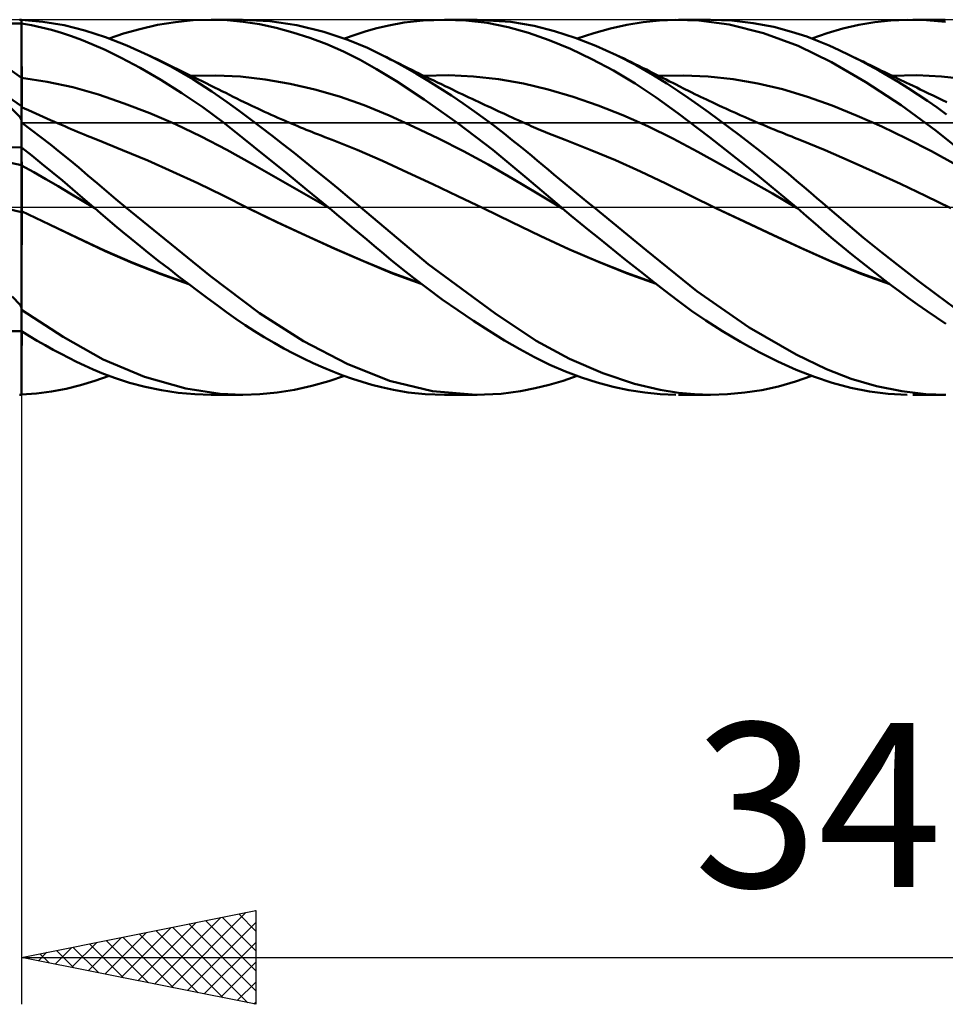
# Model space of a CAD drawing. Units: millimetres. Extents: x -75 to 89, y -62 to 62.
# Drawn here: x 5 to 25, y -17 to 4 of the extents above; entities that cross this region are included whole.
import ezdxf
from ezdxf.enums import TextEntityAlignment as Align

# ---------------------------------------------------------------- set-up
doc = ezdxf.new("R2010")
doc.units = ezdxf.units.MM
doc.header["$LTSCALE"] = 7.25
doc.linetypes.add('LONGDASH_DASH', pattern=[0.85, 0.4, -0.2, 0.05, -0.2])
for name, color, linetype in [('1', 4, 'CONTINUOUS'), ('2', 7, 'CONTINUOUS'), ('4', 2, 'LONGDASH_DASH'), ('CUT', 1, 'CONTINUOUS'), ('NOCUT', 7, 'CONTINUOUS'), ('SK4', 2, 'LONGDASH_DASH')]:
    doc.layers.add(name, color=color, linetype=linetype)
doc.styles.get("Standard").update_dxf_attribs({"font": 'Monospac821 BT'})

msp = doc.modelspace()

# ---------------------------------------------------------------- linework, layer by layer
at = {"layer": '1', "color": 4, "linetype": 'CONTINUOUS', "lineweight": 50}
for p, q in [((4.969, 3.999), (4.955, 3.999)), ((4.973, 3.999), (4.969, 3.999)), ((4.977, 3.998), (4.973, 3.999)), ((4.981, 3.998), (4.977, 3.998)), ((4.986, 3.998), (4.981, 3.998)), ((4.99, 3.997), (4.986, 3.998)), ((4.995, 3.997), (4.99, 3.997)), ((5, 3.997), (4.995, 3.997)), ((5, 2.153), (5, 3.997)), ((5.459, 3.955), (5, 3.994)), ((8.667, 3.987), (9.047, 4)), ((9.392, 3.989), (9.047, 4)), ((9.052, 4), (9.719, 4)), ((10.3, 3.97), (9.731, 4)), ((13.57, 3.982), (14.034, 4)), ((14.029, 4), (14.729, 4)), ((14.487, 3.982), (14.034, 4)), ((15.444, 3.955), (14.703, 4)), ((18.618, 3.985), (18.969, 4)), ((19.455, 3.983), (18.969, 4)), ((19.02, 4), (19.698, 4)), ((20.164, 3.981), (19.712, 4)), ((23.557, 3.981), (23.903, 3.999)), ((24.315, 3.993), (23.903, 3.999)), ((24.025, 4), (24.714, 4)), ((24.724, 3.957), (24.315, 3.993)), ((4.775, 3.921), (5, 3.922)), ((5.215, 3.882), (5, 3.921)), ((5.001, 3.751), (5, 3.916)), ((5.429, 3.836), (5.215, 3.882)), ((5.643, 3.781), (5.429, 3.836)), ((5.915, 3.88), (5.459, 3.955)), ((5.856, 3.719), (5.643, 3.781)), ((6.356, 3.771), (5.915, 3.88)), ((7.178, 3.703), (7.524, 3.801)), ((7.524, 3.801), (7.902, 3.887)), ((7.902, 3.887), (8.285, 3.949)), ((8.285, 3.949), (8.667, 3.987)), ((9.732, 3.957), (9.392, 3.989)), ((10.081, 3.903), (9.732, 3.957)), ((10.436, 3.827), (10.081, 3.903)), ((10.876, 3.883), (10.3, 3.97)), ((10.795, 3.73), (10.436, 3.827)), ((11.451, 3.743), (10.876, 3.883)), ((12.354, 3.752), (12.582, 3.816)), ((12.582, 3.816), (12.839, 3.877)), ((12.839, 3.877), (13.17, 3.937)), ((13.17, 3.937), (13.57, 3.982)), ((14.939, 3.93), (14.487, 3.982)), ((15.388, 3.842), (14.939, 3.93)), ((15.824, 3.72), (15.388, 3.842)), ((15.942, 3.867), (15.444, 3.955)), ((16.377, 3.757), (15.942, 3.867)), ((17.215, 3.716), (17.569, 3.814)), ((17.569, 3.814), (17.921, 3.891)), ((17.921, 3.891), (18.272, 3.949)), ((18.272, 3.949), (18.618, 3.985)), ((20.102, 3.897), (19.455, 3.983)), ((20.84, 3.716), (20.102, 3.897)), ((20.617, 3.928), (20.164, 3.981)), ((21.054, 3.845), (20.617, 3.928)), ((21.437, 3.744), (21.054, 3.845)), ((22.194, 3.713), (22.528, 3.81)), ((22.528, 3.81), (22.868, 3.887)), ((22.868, 3.887), (23.211, 3.944)), ((23.211, 3.944), (23.557, 3.981)), ((5.002, 3.585), (5.001, 3.751)), ((5.002, 3.419), (5.002, 3.585)), ((6.069, 3.649), (5.856, 3.719)), ((6.28, 3.571), (6.069, 3.649)), ((6.503, 3.479), (6.28, 3.571)), ((6.797, 3.627), (6.356, 3.771)), ((7.249, 3.451), (6.797, 3.627)), ((6.875, 3.599), (7.178, 3.703)), ((11.155, 3.613), (10.795, 3.73)), ((11.516, 3.476), (11.155, 3.613)), ((11.964, 3.572), (11.451, 3.743)), ((11.891, 3.599), (12.124, 3.68)), ((12.382, 3.399), (11.964, 3.572)), ((12.124, 3.68), (12.354, 3.752)), ((16.265, 3.565), (15.824, 3.72)), ((16.817, 3.615), (16.377, 3.757)), ((17.26, 3.444), (16.817, 3.615)), ((16.863, 3.599), (17.215, 3.716)), ((21.575, 3.446), (20.84, 3.716)), ((21.761, 3.638), (21.437, 3.744)), ((22.023, 3.538), (21.761, 3.638)), ((21.868, 3.599), (22.194, 3.713)), ((5.003, 3.254), (5.002, 3.419)), ((6.786, 3.354), (6.503, 3.479)), ((7.704, 3.246), (7.249, 3.451)), ((11.874, 3.319), (11.516, 3.476)), ((12.698, 3.246), (12.382, 3.399)), ((16.718, 3.377), (16.265, 3.565)), ((17.176, 3.16), (16.718, 3.377)), ((17.7, 3.246), (17.26, 3.444)), ((22.289, 3.094), (21.575, 3.446)), ((22.24, 3.447), (22.023, 3.538)), ((22.455, 3.35), (22.24, 3.447)), ((5.004, 3.088), (5.003, 3.254)), ((7.129, 3.187), (6.786, 3.354)), ((7.53, 2.975), (7.129, 3.187)), ((8.186, 2.999), (7.704, 3.246)), ((7.756, 3.221), (7.704, 3.246)), ((7.808, 3.196), (7.756, 3.221)), ((7.894, 3.155), (7.808, 3.196)), ((7.981, 3.113), (7.894, 3.155)), ((12.23, 3.143), (11.874, 3.319)), ((12.941, 3.119), (12.698, 3.246)), ((12.789, 3.2), (12.698, 3.246)), ((12.879, 3.154), (12.789, 3.2)), ((12.97, 3.109), (12.879, 3.154)), ((17.636, 2.914), (17.176, 3.16)), ((18.117, 3.032), (17.7, 3.246)), ((17.78, 3.208), (17.7, 3.246)), ((17.86, 3.169), (17.78, 3.208)), ((17.939, 3.131), (17.86, 3.169)), ((22.673, 3.246), (22.455, 3.35)), ((22.88, 3.142), (22.673, 3.246)), ((22.745, 3.21), (22.673, 3.246)), ((22.818, 3.175), (22.745, 3.21)), ((22.89, 3.14), (22.818, 3.175)), ((5.005, 2.922), (5.004, 3.088)), ((7.975, 2.719), (7.53, 2.975)), ((8.067, 3.071), (7.981, 3.113)), ((8.154, 3.029), (8.067, 3.071)), ((8.24, 2.987), (8.154, 3.029)), ((8.656, 2.728), (8.186, 2.999)), ((8.327, 2.945), (8.24, 2.987)), ((8.414, 2.903), (8.327, 2.945)), ((12.58, 2.948), (12.23, 3.143)), ((13.004, 2.689), (12.58, 2.948)), ((13.185, 2.985), (12.941, 3.119)), ((13.061, 3.063), (12.97, 3.109)), ((13.151, 3.018), (13.061, 3.063)), ((13.242, 2.973), (13.151, 3.018)), ((13.432, 2.844), (13.185, 2.985)), ((13.333, 2.928), (13.242, 2.973)), ((18.019, 3.092), (17.939, 3.131)), ((18.098, 3.053), (18.019, 3.092)), ((18.178, 3.014), (18.098, 3.053)), ((18.476, 2.826), (18.117, 3.032)), ((18.257, 2.974), (18.178, 3.014)), ((18.337, 2.935), (18.257, 2.974)), ((23.024, 2.666), (22.289, 3.094)), ((23.088, 3.033), (22.88, 3.142)), ((22.962, 3.105), (22.89, 3.14)), ((23.034, 3.069), (22.962, 3.105)), ((23.106, 3.034), (23.034, 3.069)), ((23.296, 2.918), (23.088, 3.033)), ((23.178, 2.999), (23.106, 3.034)), ((23.251, 2.964), (23.178, 2.999)), ((23.304, 2.938), (23.251, 2.964)), ((5.548, 2.676), (5, 2.758)), ((5.002, 2.757), (5, 2.758)), ((5.003, 2.757), (5.002, 2.757)), ((5.004, 2.757), (5.003, 2.757)), ((5.005, 2.757), (5.004, 2.757)), ((5.005, 2.757), (5.005, 2.922)), ((5.006, 2.721), (5.005, 2.757)), ((8.5, 2.861), (8.414, 2.903)), ((8.589, 2.818), (8.5, 2.861)), ((8.678, 2.774), (8.589, 2.818)), ((8.619, 2.803), (9.147, 2.813)), ((8.767, 2.73), (8.678, 2.774)), ((8.856, 2.687), (8.767, 2.73)), ((9.676, 2.788), (9.147, 2.813)), ((10.204, 2.727), (9.676, 2.788)), ((13.423, 2.883), (13.333, 2.928)), ((13.472, 2.859), (13.423, 2.883)), ((13.68, 2.695), (13.432, 2.844)), ((13.554, 2.819), (13.472, 2.859)), ((13.636, 2.78), (13.554, 2.819)), ((13.586, 2.803), (14.118, 2.814)), ((13.717, 2.74), (13.636, 2.78)), ((13.799, 2.7), (13.717, 2.74)), ((14.649, 2.791), (14.118, 2.814)), ((15.181, 2.733), (14.649, 2.791)), ((15.712, 2.639), (15.181, 2.733)), ((18.095, 2.641), (17.636, 2.914)), ((18.411, 2.898), (18.337, 2.935)), ((18.485, 2.861), (18.411, 2.898)), ((18.775, 2.639), (18.476, 2.826)), ((18.554, 2.826), (18.485, 2.861)), ((18.623, 2.791), (18.554, 2.826)), ((18.599, 2.803), (19.128, 2.813)), ((18.693, 2.756), (18.623, 2.791)), ((18.762, 2.721), (18.693, 2.756)), ((19.658, 2.788), (19.128, 2.813)), ((20.187, 2.729), (19.658, 2.788)), ((23.505, 2.798), (23.296, 2.918)), ((23.358, 2.912), (23.304, 2.938)), ((23.412, 2.886), (23.358, 2.912)), ((23.466, 2.86), (23.412, 2.886)), ((23.527, 2.831), (23.466, 2.86)), ((23.714, 2.673), (23.505, 2.798)), ((23.587, 2.801), (23.527, 2.831)), ((23.578, 2.803), (24.108, 2.814)), ((23.648, 2.772), (23.587, 2.801)), ((23.709, 2.742), (23.648, 2.772)), ((23.77, 2.713), (23.709, 2.742)), ((24.638, 2.79), (24.108, 2.814)), ((25.168, 2.731), (24.638, 2.79)), ((5.006, 2.685), (5.006, 2.721)), ((5.006, 2.649), (5.006, 2.685)), ((5.006, 2.613), (5.006, 2.649)), ((5.006, 2.577), (5.006, 2.613)), ((5.006, 2.541), (5.006, 2.577)), ((5.006, 2.505), (5.006, 2.541)), ((6.095, 2.558), (5.548, 2.676)), ((6.643, 2.401), (6.095, 2.558)), ((8.423, 2.436), (7.975, 2.719)), ((9.062, 2.469), (8.656, 2.728)), ((8.945, 2.643), (8.856, 2.687)), ((9.034, 2.599), (8.945, 2.643)), ((9.123, 2.555), (9.034, 2.599)), ((9.212, 2.511), (9.123, 2.555)), ((10.732, 2.635), (10.204, 2.727)), ((11.261, 2.513), (10.732, 2.635)), ((13.595, 2.301), (13.004, 2.689)), ((13.928, 2.541), (13.68, 2.695)), ((13.88, 2.661), (13.799, 2.7)), ((13.962, 2.622), (13.88, 2.661)), ((14.177, 2.38), (13.928, 2.541)), ((14.044, 2.583), (13.962, 2.622)), ((14.125, 2.544), (14.044, 2.583)), ((14.196, 2.51), (14.125, 2.544)), ((16.244, 2.511), (15.712, 2.639)), ((18.548, 2.342), (18.095, 2.641)), ((18.831, 2.685), (18.762, 2.721)), ((19.012, 2.481), (18.775, 2.639)), ((18.9, 2.65), (18.831, 2.685)), ((18.97, 2.615), (18.9, 2.65)), ((19.039, 2.58), (18.97, 2.615)), ((19.144, 2.527), (19.039, 2.58)), ((19.248, 2.475), (19.144, 2.527)), ((20.716, 2.638), (20.187, 2.729)), ((21.245, 2.515), (20.716, 2.638)), ((23.774, 2.177), (23.024, 2.666)), ((23.922, 2.543), (23.714, 2.673)), ((23.831, 2.684), (23.77, 2.713)), ((23.892, 2.654), (23.831, 2.684)), ((23.953, 2.625), (23.892, 2.654)), ((24.13, 2.408), (23.922, 2.543)), ((24.03, 2.588), (23.953, 2.625)), ((24.107, 2.551), (24.03, 2.588)), ((24.184, 2.514), (24.107, 2.551)), ((5, 2.153), (4.727, 2.349)), ((5.007, 2.47), (5.006, 2.505)), ((5.007, 2.435), (5.007, 2.47)), ((5.007, 2.401), (5.007, 2.435)), ((5.007, 2.367), (5.007, 2.401)), ((5.007, 2.334), (5.007, 2.367)), ((5.007, 2.302), (5.007, 2.334)), ((7.191, 2.216), (6.643, 2.401)), ((8.87, 2.131), (8.423, 2.436)), ((9.391, 2.241), (9.062, 2.469)), ((9.28, 2.477), (9.212, 2.511)), ((9.359, 2.437), (9.28, 2.477)), ((9.438, 2.398), (9.359, 2.437)), ((9.518, 2.358), (9.438, 2.398)), ((9.597, 2.318), (9.518, 2.358)), ((9.676, 2.279), (9.597, 2.318)), ((11.789, 2.359), (11.261, 2.513)), ((12.317, 2.174), (11.789, 2.359)), ((14.425, 2.213), (14.177, 2.38)), ((14.267, 2.476), (14.196, 2.51)), ((14.337, 2.443), (14.267, 2.476)), ((14.407, 2.41), (14.337, 2.443)), ((14.477, 2.377), (14.407, 2.41)), ((14.547, 2.344), (14.477, 2.377)), ((14.617, 2.311), (14.547, 2.344)), ((14.687, 2.278), (14.617, 2.311)), ((16.775, 2.354), (16.244, 2.511)), ((17.307, 2.172), (16.775, 2.354)), ((19.008, 2.009), (18.548, 2.342)), ((19.228, 2.333), (19.012, 2.481)), ((19.445, 2.181), (19.228, 2.333)), ((19.31, 2.445), (19.248, 2.475)), ((19.371, 2.415), (19.31, 2.445)), ((19.433, 2.385), (19.371, 2.415)), ((19.495, 2.355), (19.433, 2.385)), ((19.556, 2.326), (19.495, 2.355)), ((19.618, 2.296), (19.556, 2.326)), ((21.774, 2.358), (21.245, 2.515)), ((22.303, 2.167), (21.774, 2.358)), ((24.336, 2.269), (24.13, 2.408)), ((24.261, 2.477), (24.184, 2.514)), ((24.359, 2.429), (24.261, 2.477)), ((24.458, 2.382), (24.359, 2.429)), ((24.556, 2.335), (24.458, 2.382)), ((24.655, 2.287), (24.556, 2.335)), ((4.969, 1.92), (4.754, 2.142)), ((5, 1.898), (5, 2.153)), ((5.002, 2.135), (5, 2.136)), ((5.068, 2.104), (5, 2.136)), ((5.003, 2.134), (5.002, 2.135)), ((5.002, 2.082), (5.003, 2.105)), ((5.003, 2.134), (5.003, 2.134)), ((5.004, 2.134), (5.003, 2.134)), ((5.003, 2.121), (5.004, 2.131)), ((5.003, 2.105), (5.003, 2.121)), ((5.004, 2.134), (5.004, 2.134)), ((5.004, 2.131), (5.004, 2.134)), ((5.007, 2.271), (5.007, 2.302)), ((5.008, 2.241), (5.007, 2.271)), ((5.008, 2.212), (5.008, 2.241)), ((5.008, 2.184), (5.008, 2.212)), ((5.008, 2.157), (5.008, 2.184)), ((5.008, 2.132), (5.008, 2.157)), ((5.148, 2.069), (5.068, 2.104)), ((7.738, 2.006), (7.191, 2.216)), ((9.31, 1.805), (8.87, 2.131)), ((9.643, 2.056), (9.391, 2.241)), ((9.755, 2.241), (9.676, 2.279)), ((9.834, 2.203), (9.755, 2.241)), ((9.914, 2.165), (9.834, 2.203)), ((9.979, 2.134), (9.914, 2.165)), ((10.045, 2.103), (9.979, 2.134)), ((10.116, 2.07), (10.045, 2.103)), ((12.846, 1.956), (12.317, 2.174)), ((14.32, 1.789), (13.595, 2.301)), ((14.669, 2.043), (14.425, 2.213)), ((14.757, 2.246), (14.687, 2.278)), ((14.827, 2.213), (14.757, 2.246)), ((14.885, 2.186), (14.827, 2.213)), ((14.943, 2.159), (14.885, 2.186)), ((15.002, 2.132), (14.943, 2.159)), ((15.06, 2.105), (15.002, 2.132)), ((15.118, 2.078), (15.06, 2.105)), ((17.838, 1.964), (17.307, 2.172)), ((19.664, 2.025), (19.445, 2.181)), ((19.679, 2.267), (19.618, 2.296)), ((19.741, 2.238), (19.679, 2.267)), ((19.814, 2.204), (19.741, 2.238)), ((19.887, 2.17), (19.814, 2.204)), ((19.96, 2.137), (19.887, 2.17)), ((20.033, 2.103), (19.96, 2.137)), ((20.136, 2.057), (20.033, 2.103)), ((22.833, 1.953), (22.303, 2.167)), ((24.521, 1.633), (23.774, 2.177)), ((24.541, 2.125), (24.336, 2.269)), ((24.745, 1.977), (24.541, 2.125)), ((24.75, 2.242), (24.655, 2.287)), ((4.973, 1.911), (4.969, 1.92)), ((4.977, 1.903), (4.973, 1.911)), ((4.981, 1.894), (4.977, 1.903)), ((4.986, 1.885), (4.981, 1.894)), ((5, 1.871), (5.001, 1.926)), ((5, 1.86), (5, 1.898)), ((5.001, 1.974), (5.002, 2.016)), ((5.001, 1.926), (5.001, 1.974)), ((5.002, 2.052), (5.002, 2.082)), ((5.002, 2.016), (5.002, 2.052)), ((5.227, 2.033), (5.148, 2.069)), ((5.306, 1.998), (5.227, 2.033)), ((5.385, 1.962), (5.306, 1.998)), ((5.464, 1.927), (5.385, 1.962)), ((5.544, 1.892), (5.464, 1.927)), ((5.623, 1.857), (5.544, 1.892)), ((8.286, 1.772), (7.738, 2.006)), ((9.874, 1.884), (9.643, 2.056)), ((10.188, 2.037), (10.116, 2.07)), ((10.259, 2.005), (10.188, 2.037)), ((10.33, 1.973), (10.259, 2.005)), ((10.402, 1.941), (10.33, 1.973)), ((10.473, 1.909), (10.402, 1.941)), ((10.544, 1.878), (10.473, 1.909)), ((13.374, 1.718), (12.846, 1.956)), ((14.897, 1.878), (14.669, 2.043)), ((15.177, 2.051), (15.118, 2.078)), ((15.236, 2.024), (15.177, 2.051)), ((15.295, 1.997), (15.236, 2.024)), ((15.353, 1.97), (15.295, 1.997)), ((15.412, 1.943), (15.353, 1.97)), ((15.471, 1.916), (15.412, 1.943)), ((15.529, 1.889), (15.471, 1.916)), ((18.369, 1.728), (17.838, 1.964)), ((19.681, 1.496), (19.008, 2.009)), ((19.884, 1.865), (19.664, 2.025)), ((20.238, 2.011), (20.136, 2.057)), ((20.34, 1.966), (20.238, 2.011)), ((20.443, 1.921), (20.34, 1.966)), ((20.54, 1.879), (20.443, 1.921)), ((23.362, 1.72), (22.833, 1.953)), ((4.99, 1.877), (4.986, 1.885)), ((4.995, 1.869), (4.99, 1.877)), ((5, 1.86), (4.995, 1.869)), ((5, 1.811), (5, 1.871)), ((5, 1.278), (5, 1.86)), ((5.206, 1.654), (5, 1.807)), ((5, 1.276), (5, 1.807)), ((5.702, 1.823), (5.623, 1.857)), ((5.78, 1.789), (5.702, 1.823)), ((5.857, 1.755), (5.78, 1.789)), ((5.926, 1.726), (5.857, 1.755)), ((5.994, 1.697), (5.926, 1.726)), ((6.062, 1.667), (5.994, 1.697)), ((8.834, 1.512), (8.286, 1.772)), ((9.74, 1.466), (9.31, 1.805)), ((10.107, 1.708), (9.874, 1.884)), ((10.343, 1.528), (10.107, 1.708)), ((10.616, 1.847), (10.544, 1.878)), ((10.67, 1.824), (10.616, 1.847)), ((10.725, 1.8), (10.67, 1.824)), ((10.78, 1.777), (10.725, 1.8)), ((10.835, 1.754), (10.78, 1.777)), ((10.895, 1.729), (10.835, 1.754)), ((10.955, 1.704), (10.895, 1.729)), ((11.016, 1.679), (10.955, 1.704)), ((13.903, 1.464), (13.374, 1.718)), ((15.063, 1.221), (14.32, 1.789)), ((15.107, 1.72), (14.897, 1.878)), ((15.3, 1.572), (15.107, 1.72)), ((15.604, 1.855), (15.529, 1.889)), ((15.679, 1.821), (15.604, 1.855)), ((15.754, 1.788), (15.679, 1.821)), ((15.828, 1.754), (15.754, 1.788)), ((15.879, 1.732), (15.828, 1.754)), ((15.929, 1.71), (15.879, 1.732)), ((15.979, 1.688), (15.929, 1.71)), ((16.03, 1.666), (15.979, 1.688)), ((18.901, 1.464), (18.369, 1.728)), ((20.104, 1.702), (19.884, 1.865)), ((20.325, 1.536), (20.104, 1.702)), ((20.636, 1.837), (20.54, 1.879)), ((20.733, 1.796), (20.636, 1.837)), ((20.83, 1.755), (20.733, 1.796)), ((20.909, 1.722), (20.83, 1.755)), ((20.987, 1.689), (20.909, 1.722)), ((21.066, 1.657), (20.987, 1.689)), ((23.891, 1.469), (23.362, 1.72)), ((5.412, 1.497), (5.206, 1.654)), ((5.617, 1.337), (5.412, 1.497)), ((6.131, 1.638), (6.062, 1.667)), ((6.199, 1.609), (6.131, 1.638)), ((6.267, 1.581), (6.199, 1.609)), ((6.336, 1.552), (6.267, 1.581)), ((6.404, 1.524), (6.336, 1.552)), ((6.459, 1.501), (6.404, 1.524)), ((6.513, 1.479), (6.459, 1.501)), ((6.567, 1.457), (6.513, 1.479)), ((9.381, 1.226), (8.834, 1.512)), ((10.579, 1.344), (10.343, 1.528)), ((11.076, 1.654), (11.016, 1.679)), ((11.137, 1.63), (11.076, 1.654)), ((11.197, 1.606), (11.137, 1.63)), ((11.257, 1.582), (11.197, 1.606)), ((11.318, 1.558), (11.257, 1.582)), ((11.396, 1.527), (11.318, 1.558)), ((11.474, 1.497), (11.396, 1.527)), ((11.552, 1.467), (11.474, 1.497)), ((15.475, 1.433), (15.3, 1.572)), ((16.08, 1.645), (16.03, 1.666)), ((16.131, 1.624), (16.08, 1.645)), ((16.181, 1.603), (16.131, 1.624)), ((16.231, 1.582), (16.181, 1.603)), ((16.324, 1.544), (16.231, 1.582)), ((16.417, 1.507), (16.324, 1.544)), ((16.51, 1.471), (16.417, 1.507)), ((16.603, 1.435), (16.51, 1.471)), ((20.588, 0.78), (19.681, 1.496)), ((20.546, 1.367), (20.325, 1.536)), ((21.145, 1.625), (21.066, 1.657)), ((21.204, 1.601), (21.145, 1.625)), ((21.263, 1.577), (21.204, 1.601)), ((21.321, 1.553), (21.263, 1.577)), ((21.38, 1.53), (21.321, 1.553)), ((21.439, 1.506), (21.38, 1.53)), ((21.498, 1.483), (21.439, 1.506)), ((21.557, 1.46), (21.498, 1.483)), ((25.269, 1.028), (24.521, 1.633)), ((4.775, 1.274), (5, 1.278)), ((5, 1.277), (5, 1.278)), ((5, 1.275), (5, 1.277)), ((5.219, 1.104), (5, 1.276)), ((5, 1.221), (5, 1.276)), ((5.001, 1.219), (5, 1.275)), ((5, 1.22), (5, 1.275)), ((5.822, 1.174), (5.617, 1.337)), ((6.622, 1.436), (6.567, 1.457)), ((7.158, 1.22), (6.622, 1.436)), ((10.183, 1.11), (9.74, 1.466)), ((10.817, 1.158), (10.579, 1.344)), ((11.631, 1.437), (11.552, 1.467)), ((12.168, 1.224), (11.631, 1.437)), ((14.431, 1.195), (13.903, 1.464)), ((15.632, 1.307), (15.475, 1.433)), ((15.769, 1.193), (15.632, 1.307)), ((17.139, 1.225), (16.603, 1.435)), ((19.432, 1.181), (18.901, 1.464)), ((20.766, 1.196), (20.546, 1.367)), ((21.615, 1.437), (21.557, 1.46)), ((22.152, 1.216), (21.615, 1.437)), ((24.42, 1.197), (23.891, 1.469)), ((5, 1.166), (5, 1.221)), ((5, 1.165), (5, 1.22)), ((5, 1.111), (5, 1.166)), ((5, 1.11), (5, 1.165)), ((5, 1.056), (5, 1.111)), ((5, 1.056), (5, 1.11)), ((5, 1.001), (5, 1.056)), ((5, 1.001), (5, 1.056)), ((5.002, 1.164), (5.001, 1.219)), ((5.002, 1.109), (5.002, 1.164)), ((5.003, 1.054), (5.002, 1.109)), ((5.004, 0.999), (5.003, 1.054)), ((5.437, 0.929), (5.219, 1.104)), ((6.023, 1.009), (5.822, 1.174)), ((7.694, 0.995), (7.158, 1.22)), ((9.929, 0.918), (9.381, 1.226)), ((10.634, 0.745), (10.183, 1.11)), ((11.055, 0.97), (10.817, 1.158)), ((12.704, 0.988), (12.168, 1.224)), ((14.959, 0.91), (14.431, 1.195)), ((15.787, 0.619), (15.063, 1.221)), ((15.89, 1.093), (15.769, 1.193)), ((16.008, 0.995), (15.89, 1.093)), ((17.676, 1.001), (17.139, 1.225)), ((19.964, 0.891), (19.432, 1.181)), ((20.98, 1.026), (20.766, 1.196)), ((22.688, 0.983), (22.152, 1.216)), ((24.949, 0.904), (24.42, 1.197)), ((5, 0.946), (5, 1.001)), ((5, 0.946), (5, 1.001)), ((5, 0.892), (5, 0.946)), ((5, 0.892), (5, 0.946)), ((5.261, 0.747), (5, 0.892)), ((5.001, 0.891), (5, 0.892)), ((5, 0.88), (5, 0.892)), ((5, 0.88), (5, 0.892)), ((5, 0.866), (5, 0.88)), ((5, 0.866), (5, 0.88)), ((5, 0.851), (5, 0.866)), ((5, 0.851), (5, 0.866)), ((5, 0.835), (5, 0.851)), ((5, 0.835), (5, 0.851)), ((5.002, 0.891), (5.001, 0.891)), ((5.003, 0.89), (5.002, 0.891)), ((5.004, 0.89), (5.003, 0.89)), ((5.005, 0.944), (5.004, 0.999)), ((5.005, 0.889), (5.004, 0.89)), ((5.005, 0.889), (5.005, 0.944)), ((5.006, 0.878), (5.005, 0.889)), ((5.006, 0.866), (5.006, 0.878)), ((5.006, 0.852), (5.006, 0.866)), ((5.006, 0.837), (5.006, 0.852)), ((5.656, 0.751), (5.437, 0.929)), ((6.221, 0.844), (6.023, 1.009)), ((6.416, 0.677), (6.221, 0.844)), ((8.231, 0.758), (7.694, 0.995)), ((10.477, 0.607), (9.929, 0.918)), ((11.293, 0.779), (11.055, 0.97)), ((13.241, 0.741), (12.704, 0.988)), ((15.488, 0.608), (14.959, 0.91)), ((16.126, 0.897), (16.008, 0.995)), ((16.245, 0.798), (16.126, 0.897)), ((18.213, 0.763), (17.676, 1.001)), ((20.495, 0.595), (19.964, 0.891)), ((21.182, 0.863), (20.98, 1.026)), ((21.37, 0.709), (21.182, 0.863)), ((23.224, 0.744), (22.688, 0.983)), ((5, 0.817), (5, 0.835)), ((5, 0.817), (5, 0.835)), ((5, 0.797), (5, 0.817)), ((5, 0.797), (5, 0.817)), ((5, 0.776), (5, 0.797)), ((5, 0.776), (5, 0.797)), ((5, 0.754), (5, 0.776)), ((5, 0.754), (5, 0.776)), ((5, 0.731), (5, 0.754)), ((5, 0.73), (5, 0.754)), ((5, 0.706), (5, 0.731)), ((5, 0.706), (5, 0.73)), ((5, 0.68), (5, 0.706)), ((5, 0.68), (5, 0.706)), ((5, 0.653), (5, 0.68)), ((5, 0.653), (5, 0.68)), ((5, 0.625), (5, 0.653)), ((5, 0.625), (5, 0.653)), ((5.006, 0.821), (5.006, 0.837)), ((5.006, 0.804), (5.006, 0.821)), ((5.006, 0.786), (5.006, 0.804)), ((5.006, 0.766), (5.006, 0.786)), ((5.007, 0.745), (5.006, 0.766)), ((5.007, 0.723), (5.007, 0.745)), ((5.007, 0.701), (5.007, 0.723)), ((5.007, 0.677), (5.007, 0.701)), ((5.007, 0.652), (5.007, 0.677)), ((5.007, 0.627), (5.007, 0.652)), ((5.522, 0.599), (5.261, 0.747)), ((5.873, 0.571), (5.656, 0.751)), ((6.613, 0.51), (6.416, 0.677)), ((8.767, 0.51), (8.231, 0.758)), ((11.089, 0.374), (10.634, 0.745)), ((11.53, 0.586), (11.293, 0.779)), ((13.778, 0.491), (13.241, 0.741)), ((16.365, 0.699), (16.245, 0.798)), ((16.485, 0.599), (16.365, 0.699)), ((18.75, 0.507), (18.213, 0.763)), ((21.532, 0), (20.588, 0.78)), ((21.543, 0.563), (21.37, 0.709)), ((23.761, 0.498), (23.224, 0.744)), ((5, 0.596), (5, 0.625)), ((5, 0.596), (5, 0.625)), ((5, 0.567), (5, 0.596)), ((5, 0.566), (5, 0.596)), ((5, 0.536), (5, 0.567)), ((5, 0.536), (5, 0.566)), ((5, 0.505), (5, 0.536)), ((5, 0.504), (5, 0.536)), ((5, 0.473), (5, 0.505)), ((5, 0.473), (5, 0.504)), ((5, 0.44), (5, 0.473)), ((5, 0.44), (5, 0.473)), ((5, 0.407), (5, 0.44)), ((5, 0.407), (5, 0.44)), ((5.007, 0.601), (5.007, 0.627)), ((5.007, 0.574), (5.007, 0.601)), ((5.008, 0.546), (5.007, 0.574)), ((5.008, 0.517), (5.008, 0.546)), ((5.008, 0.488), (5.008, 0.517)), ((5.008, 0.459), (5.008, 0.488)), ((5.008, 0.429), (5.008, 0.459)), ((5.008, 0.399), (5.008, 0.429)), ((5.783, 0.448), (5.522, 0.599)), ((6.043, 0.294), (5.783, 0.448)), ((6.09, 0.388), (5.873, 0.571)), ((6.813, 0.34), (6.613, 0.51)), ((9.303, 0.25), (8.767, 0.51)), ((11.024, 0.295), (10.477, 0.607)), ((11.766, 0.392), (11.53, 0.586)), ((14.314, 0.239), (13.778, 0.491)), ((16.016, 0.29), (15.488, 0.608)), ((16.516, 0), (15.787, 0.619)), ((16.606, 0.5), (16.485, 0.599)), ((16.727, 0.4), (16.606, 0.5)), ((19.286, 0.242), (18.75, 0.507)), ((21.027, 0.291), (20.495, 0.595)), ((21.703, 0.428), (21.543, 0.563)), ((21.848, 0.304), (21.703, 0.428)), ((24.297, 0.245), (23.761, 0.498)), ((5, 0.374), (5, 0.407)), ((5, 0.374), (5, 0.407)), ((5, 0.341), (5, 0.374)), ((5, 0.34), (5, 0.374)), ((5, 0.307), (5, 0.341)), ((5, 0.306), (5, 0.34)), ((5, 0.273), (5, 0.307)), ((5, 0.272), (5, 0.306)), ((5, 0.238), (5, 0.273)), ((5, 0.238), (5, 0.272)), ((5, 0.204), (5, 0.238)), ((5, 0.204), (5, 0.238)), ((5.008, 0.368), (5.008, 0.399)), ((5.008, 0.337), (5.008, 0.368)), ((5.008, 0.306), (5.008, 0.337)), ((5.008, 0.275), (5.008, 0.306)), ((5.008, 0.244), (5.008, 0.275)), ((5.008, 0.213), (5.008, 0.244)), ((5.008, 0.182), (5.008, 0.213)), ((6.304, 0.136), (6.043, 0.294)), ((6.305, 0.203), (6.09, 0.388)), ((7.015, 0.17), (6.813, 0.34)), ((9.84, -0.019), (9.303, 0.25)), ((11.572, -0.022), (11.024, 0.295)), ((11.545, -0.001), (11.089, 0.374)), ((12.001, 0.196), (11.766, 0.392)), ((14.851, -0.017), (14.314, 0.239)), ((16.544, -0.024), (16.016, 0.29)), ((16.848, 0.3), (16.727, 0.4)), ((16.969, 0.2), (16.848, 0.3)), ((19.823, -0.019), (19.286, 0.242)), ((21.558, -0.022), (21.027, 0.291)), ((21.978, 0.191), (21.848, 0.304)), ((24.833, -0.018), (24.297, 0.245)), ((5, 0.171), (5, 0.204)), ((5, 0.17), (5, 0.204)), ((5, 0.137), (5, 0.171)), ((5, 0.137), (5, 0.17)), ((5, 0.103), (5, 0.137)), ((5, 0.103), (5, 0.137)), ((5, 0.07), (5, 0.103)), ((5, 0.07), (5, 0.103)), ((5, 0.038), (5, 0.07)), ((5, 0.038), (5, 0.07)), ((5, 0.006), (5, 0.038)), ((5, 0.006), (5, 0.038)), ((5, -0.025), (5, 0.006)), ((5, -0.025), (5, 0.006)), ((5.008, 0.151), (5.008, 0.182)), ((5.008, 0.12), (5.008, 0.151)), ((5.008, 0.089), (5.008, 0.12)), ((5.008, 0.059), (5.008, 0.089)), ((5.008, 0.029), (5.008, 0.059)), ((5.008, 0), (5.008, 0.029)), ((5.008, -0.013), (5.008, 0)), ((6.565, -0.023), (6.304, 0.136)), ((6.538, 0), (6.305, 0.203)), ((6.543, -0.004), (6.538, 0)), ((7.218, 0), (7.015, 0.17)), ((9.038, -1.472), (7.218, 0)), ((12.233, 0), (12.001, 0.196)), ((16.521, -0.004), (16.516, 0)), ((17.091, 0.1), (16.969, 0.2)), ((17.213, 0), (17.091, 0.1)), ((18.331, -0.918), (17.213, 0)), ((22.094, 0.091), (21.978, 0.191)), ((22.2, 0), (22.094, 0.091)), ((22.585, -0.327), (22.2, 0)), ((5, -0.056), (5, -0.025)), ((5, -0.056), (5, -0.025)), ((5, -0.086), (5, -0.056)), ((5, -0.086), (5, -0.056)), ((5.595, -0.37), (5, -0.086)), ((5.001, -0.087), (5, -0.086)), ((5.6, -0.371), (5, -0.086)), ((5.001, -0.086), (5, -0.086)), ((5, -0.134), (5, -0.086)), ((5, -0.086), (5, -0.086)), ((5, -0.086), (5, -0.086)), ((5, -0.086), (5, -0.086)), ((5, -0.086), (5, -0.086)), ((5, -0.086), (5, -0.086)), ((5, -0.086), (5, -0.086)), ((5, -0.086), (5, -0.086)), ((5, -0.133), (5, -0.086)), ((5, -0.086), (5, -0.086)), ((5, -0.086), (5, -0.086)), ((5, -0.086), (5, -0.086)), ((5, -0.086), (5, -0.086)), ((5, -0.086), (5, -0.086)), ((5, -0.086), (5, -0.086)), ((5, -0.086), (5, -0.086)), ((5, -0.182), (5, -0.133)), ((5, -0.182), (5, -0.134)), ((5, -0.232), (5, -0.182)), ((5, -0.232), (5, -0.182)), ((5.003, -0.087), (5.001, -0.086)), ((5.003, -0.087), (5.001, -0.087)), ((5.004, -0.088), (5.003, -0.087)), ((5.005, -0.088), (5.003, -0.087)), ((5.005, -0.089), (5.004, -0.088)), ((5.006, -0.089), (5.005, -0.088)), ((5.006, -0.089), (5.005, -0.089)), ((5.008, -0.09), (5.006, -0.089)), ((5.008, -0.09), (5.006, -0.089)), ((5.007, -0.174), (5.008, -0.09)), ((5.007, -0.261), (5.007, -0.174)), ((5.008, -0.026), (5.008, -0.013)), ((5.008, -0.039), (5.008, -0.026)), ((5.008, -0.052), (5.008, -0.039)), ((5.008, -0.065), (5.008, -0.052)), ((5.008, -0.077), (5.008, -0.065)), ((5.008, -0.09), (5.008, -0.077)), ((5.008, -0.09), (5.008, -0.09)), ((5.008, -0.09), (5.008, -0.09)), ((5.008, -0.09), (5.008, -0.09)), ((5.008, -0.09), (5.008, -0.09)), ((6.547, -0.007), (6.543, -0.004)), ((6.551, -0.011), (6.547, -0.007)), ((6.556, -0.015), (6.551, -0.011)), ((6.56, -0.019), (6.556, -0.015)), ((6.565, -0.023), (6.56, -0.019)), ((6.694, -0.134), (6.565, -0.023)), ((6.837, -0.255), (6.694, -0.134)), ((10.455, -0.318), (9.84, -0.019)), ((10.453, -0.315), (9.84, -0.019)), ((11.55, -0.004), (11.545, -0.001)), ((11.554, -0.008), (11.55, -0.004)), ((11.559, -0.012), (11.554, -0.008)), ((11.563, -0.015), (11.559, -0.012)), ((11.567, -0.019), (11.563, -0.015)), ((11.572, -0.023), (11.567, -0.019)), ((11.572, -0.022), (11.572, -0.022)), ((11.572, -0.022), (11.572, -0.022)), ((11.572, -0.022), (11.572, -0.022)), ((11.572, -0.022), (11.572, -0.022)), ((11.572, -0.022), (11.572, -0.022)), ((11.572, -0.022), (11.572, -0.022)), ((11.733, -0.156), (11.572, -0.023)), ((11.894, -0.29), (11.733, -0.156)), ((13.681, -1.213), (12.233, 0)), ((15.467, -0.317), (14.851, -0.017)), ((15.468, -0.316), (14.851, -0.017)), ((16.526, -0.008), (16.521, -0.004)), ((16.53, -0.012), (16.526, -0.008)), ((16.535, -0.016), (16.53, -0.012)), ((16.54, -0.02), (16.535, -0.016)), ((16.544, -0.024), (16.54, -0.02)), ((16.735, -0.182), (16.544, -0.024)), ((16.927, -0.34), (16.735, -0.182)), ((20.441, -0.314), (19.823, -0.019)), ((20.431, -0.307), (19.823, -0.019)), ((21.541, -0.007), (21.532, 0)), ((21.55, -0.015), (21.541, -0.007)), ((21.559, -0.022), (21.55, -0.015)), ((21.753, -0.188), (21.559, -0.022)), ((21.944, -0.353), (21.753, -0.188)), ((5, -0.283), (5, -0.232)), ((5, -0.283), (5, -0.232)), ((5, -0.335), (5, -0.283)), ((5, -0.335), (5, -0.283)), ((5, -0.388), (5, -0.335)), ((5, -0.388), (5, -0.335)), ((5, -0.443), (5, -0.388)), ((5, -0.443), (5, -0.388)), ((5.006, -0.353), (5.007, -0.261)), ((5.006, -0.448), (5.006, -0.353)), ((6.19, -0.655), (5.595, -0.37)), ((6.196, -0.655), (5.6, -0.371)), ((6.992, -0.386), (6.837, -0.255)), ((7.16, -0.526), (6.992, -0.386)), ((11.071, -0.603), (10.453, -0.315)), ((11.07, -0.606), (10.455, -0.318)), ((12.054, -0.423), (11.894, -0.29)), ((16.082, -0.619), (15.467, -0.317)), ((16.069, -0.61), (15.468, -0.316)), ((17.119, -0.498), (16.927, -0.34)), ((21.036, -0.588), (20.431, -0.307)), ((21.06, -0.603), (20.441, -0.314)), ((22.134, -0.517), (21.944, -0.353)), ((22.973, -0.649), (22.585, -0.327)), ((5, -2.086), (5, -0.443)), ((5, -0.567), (5, -0.443)), ((5, -0.696), (5, -0.567)), ((5.005, -0.546), (5.006, -0.448)), ((5.005, -0.647), (5.005, -0.546)), ((7.34, -0.674), (7.16, -0.526)), ((11.685, -0.884), (11.07, -0.606)), ((11.683, -0.878), (11.071, -0.603)), ((12.213, -0.557), (12.054, -0.423)), ((12.371, -0.69), (12.213, -0.557)), ((16.683, -0.892), (16.069, -0.61)), ((16.697, -0.903), (16.082, -0.619)), ((17.312, -0.655), (17.119, -0.498)), ((21.637, -0.865), (21.036, -0.588)), ((21.678, -0.888), (21.06, -0.603)), ((22.326, -0.681), (22.134, -0.517)), ((5, -0.83), (5, -0.696)), ((5, -0.968), (5, -0.83)), ((5.004, -0.86), (5.005, -0.752)), ((5.005, -0.752), (5.005, -0.647)), ((6.785, -0.935), (6.19, -0.655)), ((6.775, -0.926), (6.196, -0.655)), ((7.532, -0.83), (7.34, -0.674)), ((7.735, -0.993), (7.532, -0.83)), ((12.528, -0.823), (12.371, -0.69)), ((12.688, -0.959), (12.528, -0.823)), ((17.505, -0.811), (17.312, -0.655)), ((17.698, -0.966), (17.505, -0.811)), ((22.522, -0.844), (22.326, -0.681)), ((23.363, -0.964), (22.973, -0.649)), ((5, -1.11), (5, -0.968)), ((5.003, -1.084), (5.004, -0.97)), ((5.004, -0.97), (5.004, -0.86)), ((7.365, -1.18), (6.775, -0.926)), ((7.38, -1.192), (6.785, -0.935)), ((7.942, -1.156), (7.735, -0.993)), ((12.289, -1.142), (11.683, -0.878)), ((12.301, -1.153), (11.685, -0.884)), ((12.88, -1.119), (12.688, -0.959)), ((17.302, -1.155), (16.683, -0.892)), ((17.313, -1.166), (16.697, -0.903)), ((17.89, -1.12), (17.698, -0.966)), ((19.414, -1.79), (18.331, -0.918)), ((22.236, -1.134), (21.637, -0.865)), ((22.297, -1.166), (21.678, -0.888)), ((22.72, -1.006), (22.522, -0.844)), ((22.919, -1.166), (22.72, -1.006)), ((23.752, -1.271), (23.363, -0.964)), ((5, -1.256), (5, -1.11)), ((5.003, -1.199), (5.003, -1.084)), ((5.003, -1.317), (5.003, -1.199)), ((7.959, -1.413), (7.365, -1.18)), ((7.975, -1.426), (7.38, -1.192)), ((8.149, -1.317), (7.942, -1.156)), ((12.889, -1.391), (12.289, -1.142)), ((12.916, -1.41), (12.301, -1.153)), ((13.107, -1.303), (12.88, -1.119)), ((15.1, -2.262), (13.681, -1.213)), ((17.915, -1.398), (17.302, -1.155)), ((17.928, -1.411), (17.313, -1.166)), ((18.082, -1.272), (17.89, -1.12)), ((22.874, -1.394), (22.236, -1.134)), ((22.915, -1.417), (22.297, -1.166)), ((23.119, -1.323), (22.919, -1.166)), ((5.002, -1.436), (5.003, -1.317)), ((5.002, -1.557), (5.002, -1.436)), ((8.549, -1.623), (7.959, -1.413)), ((8.57, -1.64), (7.975, -1.426)), ((8.355, -1.477), (8.149, -1.317)), ((13.513, -1.622), (12.889, -1.391)), ((13.531, -1.636), (12.916, -1.41)), ((13.366, -1.508), (13.107, -1.303)), ((18.523, -1.62), (17.915, -1.398)), ((18.544, -1.636), (17.928, -1.411)), ((18.273, -1.422), (18.082, -1.272)), ((18.463, -1.571), (18.273, -1.422)), ((23.516, -1.625), (22.874, -1.394)), ((23.534, -1.639), (22.915, -1.417)), ((23.321, -1.479), (23.119, -1.323)), ((24.141, -1.571), (23.752, -1.271)), ((5.001, -1.679), (5.002, -1.557)), ((5.001, -1.803), (5.001, -1.679)), ((8.562, -1.635), (8.355, -1.477)), ((8.768, -1.79), (8.562, -1.635)), ((10.081, -2.26), (9.038, -1.472)), ((13.658, -1.729), (13.366, -1.508)), ((18.651, -1.717), (18.463, -1.571)), ((23.522, -1.632), (23.321, -1.479)), ((23.724, -1.782), (23.522, -1.632)), ((24.527, -1.862), (24.141, -1.571)), ((5.001, -1.928), (5.001, -1.803)), ((8.973, -1.942), (8.768, -1.79)), ((13.98, -1.965), (13.658, -1.729)), ((18.838, -1.862), (18.651, -1.717)), ((19.046, -2.02), (18.838, -1.862)), ((20.533, -2.563), (19.414, -1.79)), ((23.926, -1.929), (23.724, -1.782)), ((24.911, -2.144), (24.527, -1.862)), ((4.969, -2.079), (4.799, -1.902)), ((4.973, -2.088), (4.969, -2.079)), ((4.977, -2.096), (4.973, -2.088)), ((4.981, -2.104), (4.977, -2.096)), ((5, -2.053), (5.001, -1.928)), ((5, -2.179), (5, -2.053)), ((5, -2.136), (5, -2.086)), ((9.177, -2.091), (8.973, -1.942)), ((9.377, -2.236), (9.177, -2.091)), ((14.313, -2.198), (13.98, -1.965)), ((19.303, -2.207), (19.046, -2.02)), ((24.127, -2.073), (23.926, -1.929)), ((24.328, -2.214), (24.127, -2.073)), ((4.986, -2.112), (4.981, -2.104)), ((4.99, -2.12), (4.986, -2.112)), ((4.995, -2.128), (4.99, -2.12)), ((5, -2.136), (4.995, -2.128)), ((5, -2.643), (5, -2.136)), ((5.889, -2.766), (5, -2.187)), ((5, -2.645), (5, -2.187)), ((9.574, -2.377), (9.377, -2.236)), ((11.016, -2.853), (10.081, -2.26)), ((14.646, -2.422), (14.313, -2.198)), ((15.988, -2.846), (15.1, -2.262)), ((19.608, -2.417), (19.303, -2.207)), ((24.527, -2.351), (24.328, -2.214)), ((9.774, -2.513), (9.574, -2.377)), ((9.977, -2.645), (9.774, -2.513)), ((14.979, -2.636), (14.646, -2.422)), ((19.959, -2.642), (19.608, -2.417)), ((24.726, -2.484), (24.527, -2.351)), ((4.775, -2.646), (5, -2.643)), ((5, -3.984), (5, -2.643)), ((5.169, -2.748), (5, -2.645)), ((5, -2.772), (5, -2.645)), ((5.005, -2.774), (5.005, -2.648)), ((10.182, -2.773), (9.977, -2.645)), ((15.309, -2.839), (14.979, -2.636)), ((20.348, -2.874), (19.959, -2.642)), ((21.534, -3.143), (20.533, -2.563)), ((5, -2.896), (5, -2.772)), ((5, -3.016), (5, -2.896)), ((5.004, -3.016), (5.005, -2.896)), ((5.005, -2.896), (5.005, -2.774)), ((5.338, -2.848), (5.169, -2.748)), ((5.507, -2.944), (5.338, -2.848)), ((6.746, -3.248), (5.889, -2.766)), ((10.39, -2.895), (10.182, -2.773)), ((10.598, -3.011), (10.39, -2.895)), ((11.95, -3.338), (11.016, -2.853)), ((15.634, -3.028), (15.309, -2.839)), ((16.693, -3.23), (15.988, -2.846)), ((20.745, -3.091), (20.348, -2.874)), ((5, -3.134), (5, -3.016)), ((5, -3.248), (5, -3.134)), ((5.003, -3.246), (5.004, -3.133)), ((5.004, -3.133), (5.004, -3.016)), ((5.676, -3.038), (5.507, -2.944)), ((5.844, -3.128), (5.676, -3.038)), ((6.011, -3.214), (5.844, -3.128)), ((10.808, -3.122), (10.598, -3.011)), ((11.018, -3.227), (10.808, -3.122)), ((15.953, -3.201), (15.634, -3.028)), ((21.142, -3.289), (20.745, -3.091)), ((22.18, -3.456), (21.534, -3.143)), ((5, -3.358), (5, -3.248)), ((5.002, -3.461), (5.003, -3.356)), ((5.003, -3.356), (5.003, -3.246)), ((6.178, -3.297), (6.011, -3.214)), ((6.344, -3.377), (6.178, -3.297)), ((7.626, -3.62), (6.746, -3.248)), ((11.228, -3.326), (11.018, -3.227)), ((11.438, -3.419), (11.228, -3.326)), ((12.852, -3.7), (11.95, -3.338)), ((16.28, -3.361), (15.953, -3.201)), ((17.406, -3.541), (16.693, -3.23)), ((21.537, -3.466), (21.142, -3.289)), ((5.002, -3.562), (5.002, -3.461)), ((5.002, -3.659), (5.002, -3.562)), ((6.527, -3.459), (6.344, -3.377)), ((6.749, -3.551), (6.527, -3.459)), ((7.01, -3.647), (6.749, -3.551)), ((11.648, -3.506), (11.438, -3.419)), ((11.857, -3.586), (11.648, -3.506)), ((16.613, -3.504), (16.28, -3.361)), ((16.95, -3.63), (16.613, -3.504)), ((18.086, -3.767), (17.406, -3.541)), ((21.923, -3.619), (21.537, -3.466)), ((22.711, -3.66), (22.18, -3.456)), ((5.001, -3.751), (5.002, -3.659)), ((5.001, -3.838), (5.001, -3.751)), ((6.261, -3.797), (6.565, -3.706)), ((6.565, -3.706), (6.875, -3.599)), ((7.306, -3.742), (7.01, -3.647)), ((7.638, -3.83), (7.306, -3.742)), ((8.509, -3.868), (7.626, -3.62)), ((11.197, -3.812), (11.561, -3.71)), ((11.561, -3.71), (11.891, -3.599)), ((12.065, -3.66), (11.857, -3.586)), ((12.271, -3.727), (12.065, -3.66)), ((12.476, -3.787), (12.271, -3.727)), ((13.776, -3.923), (12.852, -3.7)), ((16.261, -3.789), (16.561, -3.701)), ((16.561, -3.701), (16.863, -3.599)), ((17.288, -3.738), (16.95, -3.63)), ((17.627, -3.828), (17.288, -3.738)), ((18.629, -3.896), (18.086, -3.767)), ((21.16, -3.82), (21.517, -3.72)), ((21.517, -3.72), (21.868, -3.599)), ((22.305, -3.747), (21.923, -3.619)), ((22.698, -3.851), (22.305, -3.747)), ((23.249, -3.817), (22.711, -3.66)), ((5, -3.891), (5.001, -3.865)), ((5, -3.916), (5, -3.891)), ((5, -3.941), (5, -3.916)), ((5, -3.965), (5, -3.941)), ((5, -3.989), (5, -3.965)), ((5, -3.994), (5.319, -3.971)), ((5, -3.997), (5, -3.984)), ((5.001, -3.865), (5.001, -3.838)), ((5.319, -3.971), (5.638, -3.93)), ((5.638, -3.93), (5.954, -3.872)), ((5.954, -3.872), (6.261, -3.797)), ((7.99, -3.903), (7.638, -3.83)), ((8.344, -3.956), (7.99, -3.903)), ((8.697, -3.989), (8.344, -3.956)), ((9.24, -3.979), (8.509, -3.868)), ((9.047, -4), (8.697, -3.989)), ((9.723, -4), (9.24, -3.979)), ((9.723, -4), (10.088, -3.988)), ((10.088, -3.988), (10.456, -3.952)), ((10.456, -3.952), (10.827, -3.893)), ((10.827, -3.893), (11.197, -3.812)), ((12.683, -3.841), (12.476, -3.787)), ((12.937, -3.897), (12.683, -3.841)), ((13.25, -3.948), (12.937, -3.897)), ((13.617, -3.986), (13.25, -3.948)), ((14.034, -4), (13.617, -3.986)), ((14.703, -4), (13.776, -3.923)), ((14.703, -4), (15.236, -3.978)), ((15.236, -3.978), (15.654, -3.924)), ((15.654, -3.924), (15.964, -3.862)), ((15.964, -3.862), (16.261, -3.789)), ((17.965, -3.9), (17.627, -3.828)), ((18.301, -3.952), (17.965, -3.9)), ((18.633, -3.986), (18.301, -3.952)), ((19.022, -3.959), (18.629, -3.896)), ((18.969, -4), (18.633, -3.986)), ((19.363, -3.99), (19.022, -3.959)), ((19.709, -4), (20.071, -3.988)), ((20.071, -3.988), (20.435, -3.954)), ((20.435, -3.954), (20.798, -3.898)), ((20.798, -3.898), (21.16, -3.82)), ((23.097, -3.927), (22.698, -3.851)), ((23.499, -3.977), (23.097, -3.927)), ((23.788, -3.926), (23.249, -3.817)), ((23.903, -3.999), (23.499, -3.977)), ((24.3, -3.985), (23.788, -3.926)), ((24.731, -4), (24.3, -3.985)), ((4.955, -3.999), (4.969, -3.999)), ((4.969, -3.999), (4.973, -3.999)), ((4.973, -3.999), (4.977, -3.998)), ((4.977, -3.998), (4.981, -3.998)), ((4.981, -3.998), (4.986, -3.998)), ((4.986, -3.998), (4.99, -3.997)), ((4.99, -3.997), (4.995, -3.997)), ((4.995, -3.997), (5, -3.997)), ((9.719, -4), (9.052, -4)), ((14.729, -4), (14.029, -4)), ((19.698, -4), (19.02, -4)), ((19.709, -4), (19.363, -3.99)), ((24.714, -4), (24.025, -4))]:
    msp.add_line(p, q, dxfattribs=at)
for centre, major_axis, ratio, start_param, end_param in [((40.964, 44.406), (-60.913, 29.186), 0.804736, 1.326187, 1.355399), ((40.237, 42.889), (-59.849, 28.676), 0.804736, 1.356669, 1.357242), ((40.964, -12.199), (-65.276, 17.359), 0.061261, 5.312094, 5.341305), ((40.711, -13.151), (-65.369, 17.383), 0.061261, 5.306518, 5.349245), ((40.237, -14.933), (-64.135, 17.055), 0.061261, 5.310251, 5.310823), ((40.237, -57.822), (-56.967, 34.043), 0.865997, 5.771517, 5.77209)]:
    msp.add_ellipse(centre, major_axis=major_axis, ratio=ratio, start_param=start_param, end_param=end_param, dxfattribs=at)
at = {"layer": '2', "color": 7, "linetype": 'CONTINUOUS', "lineweight": 25}
for p, q in [((5, -4), (5, -17)), ((5, -16), (10, -15)), ((8.192, -16.638), (9.788, -15.042)), ((9.636, -15.073), (10, -15.437)), ((9.989, -15.002), (10, -15.013)), ((10, -15), (10, -17)), ((7.485, -16.497), (8.727, -15.255)), ((7.838, -16.568), (9.258, -15.148)), ((8.546, -16.709), (10, -15.255)), ((8.575, -15.285), (10, -16.71)), ((8.929, -15.214), (10, -16.285)), ((9.282, -15.144), (10, -15.861)), ((6.778, -16.356), (7.667, -15.467)), ((7.131, -16.426), (8.197, -15.361)), ((7.515, -15.497), (8.772, -16.754)), ((7.868, -15.426), (9.302, -16.86)), ((8.222, -15.356), (9.833, -16.967)), ((6.071, -16.214), (6.606, -15.679)), ((6.424, -16.285), (7.136, -15.573)), ((6.454, -15.709), (7.181, -16.436)), ((6.807, -15.639), (7.711, -16.542)), ((7.161, -15.568), (8.242, -16.648)), ((8.899, -16.78), (10, -15.679)), ((5.364, -16.073), (5.545, -15.891)), ((5.393, -15.921), (5.59, -16.118)), ((5.717, -16.143), (6.076, -15.785)), ((5.747, -15.851), (6.12, -16.224)), ((6.1, -15.78), (6.651, -16.33)), ((5, -16), (39, -16)), ((10, -17), (5, -16)), ((5.01, -16.002), (5.015, -15.997)), ((5.04, -15.992), (5.06, -16.012)), ((9.253, -16.851), (10, -16.103)), ((9.606, -16.921), (10, -16.527)), ((9.96, -16.992), (10, -16.952))]:
    msp.add_line(p, q, dxfattribs=at)
at = {"layer": '4', "color": 2, "linetype": 'LONGDASH_DASH', "lineweight": 25}
msp.add_line((0, 0), (39, 0), dxfattribs=at)
at = {"layer": 'CUT', "color": 1, "linetype": 'CONTINUOUS', "lineweight": 25}
for p, q in [((37, 4), (5, 4)), ((5, 4), (5, 3.995)), ((5, 3.995), (5, 1.8)), ((5, 1.8), (39, 1.8))]:
    msp.add_line(p, q, dxfattribs=at)
at = {"layer": 'NOCUT', "color": 7, "linetype": 'CONTINUOUS', "lineweight": 25}
for p, q in [((5, 4), (0, 4)), ((5, 3.995), (5, 4)), ((5.01, 1.8), (5, 3.995)), ((38.9, 1.8), (5.01, 1.8)), ((0, 0), (38.9, 0))]:
    msp.add_line(p, q, dxfattribs=at)
at = {"layer": 'SK4', "color": 2, "linetype": 'LONGDASH_DASH', "lineweight": 25}
msp.add_line((-42, 0), (45, 0), dxfattribs=at)

# ---------------------------------------------------------------- texts
at = {"layer": '2', "color": 7, "linetype": 'CONTINUOUS', "lineweight": 25}
msp.add_text('34', height=3.5, dxfattribs=at).set_placement((22, -14.5), align=Align.CENTER)

doc.saveas('drawing.dxf')
